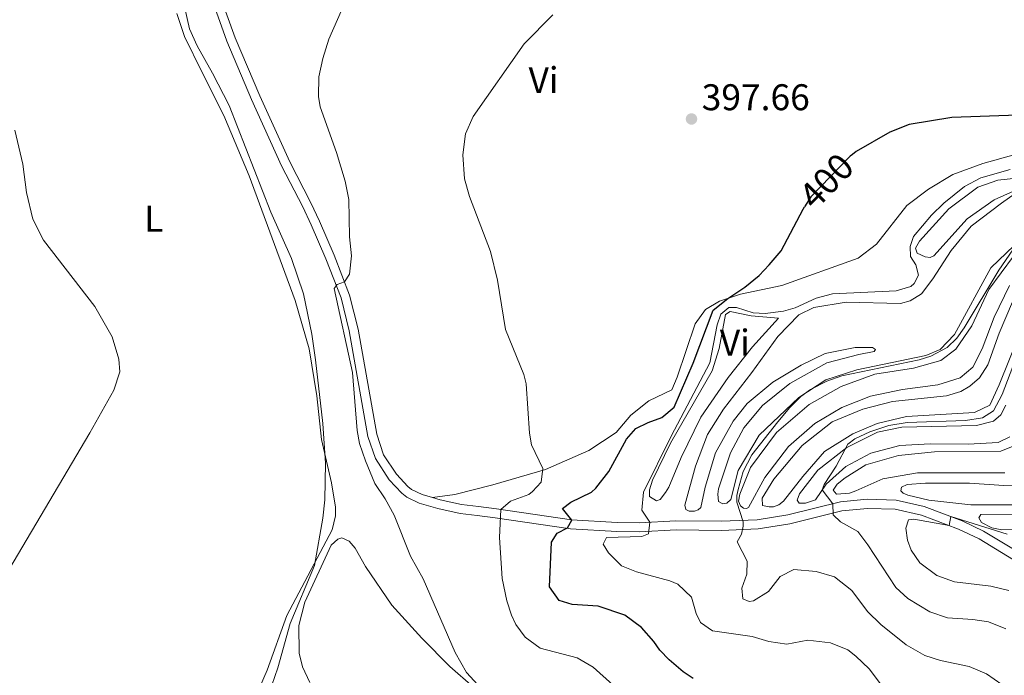
# Model space of a CAD drawing. Units: metres. Extents: x 566866 to 573762, y 701201 to 705897.
# Drawn here: x 567313 to 567579, y 701666 to 701843 of the extents above; entities that cross this region are included whole.
import ezdxf
from ezdxf.enums import TextEntityAlignment as Align

# ---------------------------------------------------------------- set-up
doc = ezdxf.new("R2010")
doc.units = ezdxf.units.M
doc.header["$MEASUREMENT"] = 0
doc.linetypes.add('DGN Style 3', pattern=[120.80467, 86.28905, -34.51562])
doc.linetypes.add('DGN Style 5', pattern=[60.402335, 25.886715, -34.51562])
for name, color, linetype, lineweight in [('Altimetria', 7, 'Continuous', 0), ('Elem no vistos', 7, 'Continuous', 0), ('Entidades rusticas', 7, 'Continuous', 0), ('Viales-ffcc', 7, 'Continuous', 0)]:
    doc.layers.add(name, color=color, linetype=linetype, lineweight=lineweight)
doc.styles.add('Style-Arial', font='txt')
doc.styles.add('Style-Arial Narrow', font='txt')
doc.styles.add('Style-Helvetica-Narrow-Oblique', font='txt')

# ---------------------------------------------------------------- blocks, each defined once
blk = doc.blocks.new('5PATER')
at = {"layer": 'Altimetria', "linetype": 'Continuous', "lineweight": 0}
h = blk.add_hatch(color=250, dxfattribs=at)
edge = h.paths.add_edge_path()
edge.add_ellipse((0, 0), major_axis=(-1.1, -1.11), ratio=0.999422, start_angle=0, end_angle=360)

msp = doc.modelspace()

# ---------------------------------------------------------------- linework, layer by layer
at = {"layer": 'Altimetria', "color": 30, "linetype": 'Continuous', "lineweight": 0, "flags": 128}
for points, elevation in [([(567442.693, 701657.282), (567433.669, 701667.027), (567430.617, 701672.468), (567421.991, 701692.344), (567418.608, 701698.491), (567414.175, 701709.523), (567411.748, 701713.921), (567408.948, 701718.085), (567406.412, 701724.139), (567404.807, 701728.855), (567404.207, 701732.387), (567402.907, 701747.964), (567397.993, 701770.631), (567398.799, 701771.779), (567400.819, 701772.498), (567402.132, 701774.532), (567402.685, 701779.511), (567402.137, 701784.568), (567401.925, 701794.705), (567400.998, 701799.621), (567398.642, 701807.339), (567394.178, 701819.685), (567393.736, 701822.441), (567393.839, 701827.777), (567394.891, 701832.667), (567396.593, 701837.904), (567401.273, 701848.629)], 390), ([(567381.139, 701663.602), (567382.811, 701668.314), (567386.108, 701680.292), (567392.722, 701695.958), (567394.974, 701708.694), (567395.476, 701713.661), (567395.65, 701723.54), (567394.96, 701734.254), (567392.962, 701751.411), (567392, 701758.37), (567389.713, 701769.207), (567386.501, 701778.791), (567380.881, 701791.254), (567369.625, 701819.985), (567365.195, 701828.787), (567361.055, 701836.155), (567358.994, 701840.723), (567357.487, 701847.093)], 385), ([(567473.142, 701663.752), (567467.904, 701668.523), (567463.576, 701671.018), (567453.541, 701673.637), (567449.515, 701676.609), (567446.957, 701680.024), (567445.851, 701682.489), (567444.565, 701686.383), (567443.345, 701692.386), (567442.631, 701703.456), (567442.927, 701711.076), (567445.516, 701713.265), (567450.472, 701715.081), (567451.511, 701715.856), (567453.796, 701718.39), (567454.323, 701722.095), (567451.251, 701728.515), (567450.678, 701731.644), (567449.827, 701744.912), (567449.134, 701747.433), (567444.249, 701759.574), (567442.015, 701772.871), (567440.196, 701780.674), (567434.499, 701795.45), (567433.16, 701800.281), (567432.725, 701806.756), (567433.439, 701812.349), (567435.453, 701817.065), (567449.224, 701836.646), (567456.999, 701844.475)], 395), ([(567580.319, 701802.777), (567572.45, 701800.504), (567568.005, 701798.186), (567562.483, 701793.641), (567559.087, 701790.43), (567554.23, 701784.676), (567553.38, 701782.02), (567553.435, 701779.307), (567554.915, 701777), (567555.651, 701774.226), (567554.415, 701772.014), (567553.526, 701771.242), (567549.555, 701770.03), (567532.383, 701769.225)], 405), ([(567584.877, 701786.533), (567577.337, 701775.597), (567567.91, 701760.043), (567565.953, 701757.27), (567563.367, 701754.729), (567558.905, 701752.379), (567555.821, 701751.407), (567534.951, 701747.134), (567530.909, 701745.694), (567526.482, 701743.37), (567523.909, 701741.479), (567520.879, 701738.552), (567517.69, 701734.7), (567510.663, 701725.752), (567508.345, 701721.309), (567506.993, 701716.442), (567506.647, 701714.782), (567506.608, 701713.047), (567508.3, 701707.729), (567508.325, 701706.523), (567507.916, 701704.404), (567506.677, 701702.343), (567509.423, 701697.123), (567509.269, 701693.576), (567507.989, 701689.856), (567508.2, 701686.92), (567509.949, 701686.202), (567511.151, 701686.378), (567515.171, 701688.873), (567518.329, 701692.933), (567521.984, 701694.817), (567527.998, 701694.301), (567532.96, 701692.846), (567537.603, 701689.181), (567541.892, 701683.541), (567545.451, 701680.033), (567552.33, 701674.558), (567557.365, 701671.646), (567561.539, 701670.3), (567569.261, 701668.724), (567573.976, 701666.71), (567578.105, 701663.857)], 410), ([(567532.383, 701769.225), (567528.034, 701768.08), (567522.36, 701765.4), (567519.212, 701764.506), (567514.249, 701763.877), (567511.003, 701764.111), (567506.526, 701765.527), (567504.414, 701765.559), (567502.342, 701763.707), (567501.268, 701760.896), (567499.294, 701750.603), (567488.919, 701730.864), (567481.452, 701715.677), (567481.024, 701710.843), (567483.129, 701707.608), (567482.815, 701704.51), (567481.021, 701703.795), (567471.452, 701703.523), (567470.585, 701701.696), (567471.989, 701699.388), (567475.53, 701695.842), (567479.558, 701694.266), (567488.504, 701691.811), (567490.709, 701690.876), (567494.344, 701687.418), (567495.621, 701682.986), (567496.802, 701680.523), (567500.014, 701678.327), (567510.751, 701676.738), (567515.227, 701675.398), (567520.065, 701674.743), (567525.774, 701675.765), (567531.894, 701675.062), (567536.521, 701673.173), (567538.752, 701671.509), (567542.345, 701668.031), (567547.25, 701661.506)], 405), ([(567583.224, 701755.256), (567578.218, 701742.036), (567575.875, 701737.627), (567572.844, 701735.744), (567568.335, 701735.048), (567552.528, 701734.515), (567547.623, 701733.677), (567542.479, 701731.971), (567538.446, 701730.078), (567536.59, 701728.683), (567533.395, 701722.737), (567530.18, 701717.771), (567529.607, 701716.327), (567532.488, 701712.575), (567532.623, 701709.637), (567534.547, 701707.717), (567539.275, 701705.1), (567541.987, 701701.537), (567549.536, 701690.007), (567552.763, 701687.058), (567558.718, 701683.411), (567563.476, 701681.83), (567570.294, 701681.387), (567574.53, 701680.72), (567579.147, 701678.813)], 415), ([(567579.974, 701689.193), (567575.119, 701690.374), (567565.296, 701691.529), (567560.585, 701693.242), (567555.991, 701696.691), (567553.661, 701700.036), (567552.626, 701702.728), (567552.181, 701706.036), (567552.889, 701708.237), (567554.318, 701708.417), (567563.852, 701706.728), (567564.33, 701709.151), (567579.558, 701704.375)], 420)]:
    msp.add_lwpolyline(points, dxfattribs=dict(at, elevation=elevation))
at = {"layer": 'Altimetria', "color": 30, "linetype": 'Continuous', "lineweight": 30, "elevation": 400, "flags": 128}
for points in [[(567582.462, 701817.464), (567564.586, 701816.782), (567553.113, 701814.901), (567547.879, 701812.833), (567538.85, 701807.64), (567537.827, 701806.83)], [(567494.829, 701665.452), (567492.135, 701667.208), (567488.392, 701670.523), (567485.851, 701673.109), (567484.226, 701675.453), (567480.901, 701679.189), (567476.384, 701682.564), (567469.173, 701684.979), (567462.229, 701685.364), (567458.663, 701686.496), (567456.099, 701690.213), (567456.606, 701702.211), (567458.139, 701704.655), (567460.975, 701706.07), (567462.062, 701708.203), (567459.566, 701711.305), (567461.868, 701713.012), (567467.391, 701715.689), (567468.575, 701716.769), (567472.045, 701721.267), (567476.821, 701730.054), (567479.326, 701732.895), (567482.685, 701734.548), (567486.428, 701735.831), (567489.686, 701738.688), (567494.795, 701750.553), (567500.23, 701764.832), (567504.163, 701767.934), (567508.739, 701770.996), (567512.629, 701774.139), (567515.332, 701777.034), (567518.599, 701780.82), (567524.483, 701792.074), (567524.867, 701792.67)]]:
    msp.add_lwpolyline(points, dxfattribs=at)
at = {"layer": 'Elem no vistos', "color": 27, "linetype": 'DGN Style 5', "lineweight": 30, "elevation": 400, "flags": 128}
msp.add_lwpolyline([(567537.827, 701806.83), (567537.231, 701806.358), (567526.601, 701795.359), (567524.867, 701792.67)], dxfattribs=at)
at = {"layer": 'Entidades rusticas', "color": 92, "linetype": 'Continuous', "lineweight": 0}
for points in [[(567355.571, 701844.875, 384.442), (567357.584, 701838.659, 384.216), (567362.381, 701828.957, 383.914), (567368.199, 701817.316, 383.99), (567375.091, 701801.099, 383.688), (567387.468, 701767.429, 383.764), (567391.279, 701754.39, 383.914), (567393.349, 701741.692, 384.442), (567394.572, 701729.881, 384.894), (567397.299, 701718.252, 385.196), (567398.339, 701711.639, 385.196), (567398.312, 701709.301, 385.196), (567397.485, 701705.515, 385.196), (567385.219, 701682.421, 384.517), (567379.943, 701667.687, 384.367), (567372.526, 701650.723, 383.99)], [(567307.849, 701690.834, 381.097), (567332.113, 701731.74, 381.248), (567338.585, 701743.257, 381.625), (567340.143, 701748.189, 381.7), (567339.922, 701751.577, 381.7), (567338.064, 701757.645, 381.776), (567333.449, 701765.768, 381.7), (567319.586, 701783.727, 381.851), (567316.681, 701789.321, 381.851), (567315.024, 701796.6, 381.851), (567313.963, 701804.192, 382.002), (567311.815, 701813.345, 382.152)], [(567581.701, 701806.799, 401.013), (567573.006, 701804.358, 401.24), (567564.849, 701801.402, 401.24), (567558.295, 701797.498, 400.863), (567552.43, 701793.08, 400.637), (567544.276, 701782.66, 400.486), (567539.303, 701778.864, 400.561), (567518.723, 701771.505, 400.034), (567507.614, 701769.166, 400.034), (567501.924, 701767.24, 399.883), (567498.126, 701764.976, 399.732), (567495.415, 701761.15, 399.506), (567490.509, 701746.726, 398.903), (567489.072, 701743.304, 398.903), (567482.876, 701740.312, 398.677), (567477.98, 701736.442, 398.074), (567474.079, 701731.839, 397.396), (567466.716, 701726.938, 396.717), (567454.985, 701721.872, 395.059), (567440.823, 701717.661, 393.401), (567430.547, 701715.113, 392.421), (567424.5, 701714.266, 392.13)], [(567581.225, 701796.912, 406.968), (567575.995, 701794.619, 406.892), (567568.789, 701789.419, 406.666), (567559.722, 701779.434, 406.365), (567558.75, 701779.037, 406.365), (567557.464, 701779.236, 406.365), (567555.259, 701780.171, 406.365), (567554.854, 701781.519, 406.365), (567555.87, 701783.426, 406.365), (567563.834, 701792.108, 406.591), (567571.629, 701797.997, 406.516), (567577.019, 701799.842, 406.516), (567584.616, 701800.677, 406.516)], [(567559.472, 701773.246, 408.098), (567564.441, 701780.888, 408.324), (567569.809, 701787.48, 408.249), (567577.974, 701793.679, 407.872), (567581.691, 701796.244, 407.269)], [(567581.452, 701782.217, 409.832), (567575.167, 701776.207, 409.304), (567565.359, 701758.214, 409.681), (567561.446, 701754.213, 409.757), (567557.559, 701752.627, 409.757), (567538.943, 701748.701, 410.133), (567530.63, 701746.042, 409.757), (567523.339, 701741.293, 409.229), (567512.617, 701731.122, 409.003), (567506.933, 701721.582, 409.003), (567504.984, 701713.701, 409.229)], [(567580.164, 701771.485, 411.038), (567576.044, 701762.882, 411.339), (567572.826, 701754.372, 411.565), (567570.29, 701749.419, 411.565), (567566.88, 701746.56, 411.565), (567560.812, 701744.701, 411.641), (567551.339, 701743.451, 411.716), (567542.632, 701741.615, 411.716), (567534.931, 701738.517, 411.415), (567527.631, 701734.219, 411.189), (567520.596, 701728.044, 410.962), (567514.209, 701719.696, 410.887), (567509.776, 701711.614, 410.058), (567509.255, 701711.302, 410.058), (567508.424, 701711.36, 409.983), (567507.581, 701712.02, 409.983), (567507.103, 701713.292, 409.983), (567507.441, 701715.185, 410.209), (567510.31, 701722.33, 410.812), (567517.277, 701731.821, 411.113), (567526.168, 701739.392, 411.264), (567534.738, 701744.241, 411.415), (567543.868, 701747.52, 411.264), (567554.313, 701749.167, 411.189), (567561.657, 701751.279, 411.264), (567565.666, 701754.301, 411.264), (567569.985, 701760.571, 411.113), (567574.608, 701770.392, 411.49), (567581.284, 701779.349, 410.962)], [(567504.984, 701713.701, 409.229), (567503.947, 701712.776, 409.229), (567502.82, 701712.602, 409.229), (567501.677, 701713.182, 409.003), (567501.485, 701715.212, 409.003), (567501.682, 701716.65, 409.003), (567504.874, 701726.365, 409.078), (567508.506, 701733.074, 409.078), (567513.583, 701739.133, 409.38), (567520.926, 701745.014, 409.38), (567530.912, 701750.646, 409.757), (567539.536, 701752.86, 409.681), (567543.667, 701753.622, 409.455), (567544.031, 701754.234, 409.455), (567543.191, 701754.744, 409.455), (567538.518, 701754.723, 409.455), (567530.409, 701753.123, 409.38), (567523.99, 701749.977, 408.475), (567516.32, 701745.371, 407.797), (567509.426, 701739.651, 407.495), (567505.604, 701734.899, 407.42), (567500.879, 701726.358, 407.269), (567498.055, 701717.027, 407.345), (567496.886, 701711.576, 407.194), (567496.22, 701710.958, 407.194), (567495.172, 701710.56, 407.194), (567493.739, 701710.605, 407.194), (567492.826, 701711.04, 407.194), (567492.575, 701712.241, 407.194), (567495.451, 701722.702, 407.194), (567498.742, 701731.29, 407.194), (567502.975, 701738.086, 407.194), (567510.688, 701747.969, 407.495), (567517.65, 701757.686, 407.872), (567523.335, 701763.532, 408.023), (567527.364, 701765.576, 407.948), (567536.08, 701766.961, 407.948), (567550.788, 701766.585, 407.797), (567553.412, 701767.318, 407.797), (567556.464, 701769.19, 408.023), (567559.472, 701773.246, 408.098)], [(567569.49, 701744.277, 413.374), (567572.081, 701746.592, 413.298), (567574.345, 701750.107, 413.298), (567577.412, 701758.613, 413.298), (567581.008, 701767.055, 413.148)], [(567517.847, 701762.653, 406.213), (567510.845, 701754.895, 405.836), (567504.305, 701746.619, 405.309), (567496.909, 701735.988, 405.384), (567491.631, 701725.024, 405.309), (567488.252, 701717.039, 405.384), (567487.376, 701715.664, 405.384), (567485.907, 701713.749, 405.309), (567484.936, 701713.352, 405.309), (567483.027, 701714.519, 405.158), (567483.065, 701716.329, 405.083), (567483.841, 701718.908, 405.083), (567488.686, 701728.959, 405.007), (567499.97, 701748.49, 405.384), (567501.807, 701754.483, 405.384), (567503.579, 701763.641, 405.61), (567504.844, 701764.421, 405.535), (567510.522, 701763.256, 405.46), (567517.847, 701762.653, 406.213)], [(567585.716, 701765.418, 412.846), (567577.397, 701744.666, 413.449), (567574.871, 701739.186, 413.449), (567570.765, 701737.217, 413.449), (567552.394, 701736.086, 413.449), (567544.516, 701734.265, 413.374), (567537.865, 701731.415, 413.223), (567530.273, 701726.66, 412.997), (567524.381, 701719.905, 412.695), (567519.164, 701713.315, 412.319), (567517.978, 701712.31, 412.243), (567516.482, 701711.752, 412.168), (567515.351, 701711.728, 412.017), (567513.534, 701712.143, 411.942), (567513.493, 701714.103, 412.017), (567516.63, 701719.218, 412.168), (567524.284, 701728.271, 412.922), (567532.294, 701734.693, 413.072), (567540.592, 701738.105, 413.148), (567548.617, 701740.155, 413.148), (567563.134, 701741.734, 413.374), (567567.031, 701742.87, 413.374), (567569.49, 701744.277, 413.374)], [(567580.249, 701730.627, 415.635), (567577.113, 701729.13, 415.258), (567569.056, 701728.663, 415.032), (567558.727, 701728.753, 415.183), (567550.594, 701728.284, 415.333), (567542.796, 701726.239, 415.032), (567536.01, 701722.632, 414.73), (567530.756, 701717.85, 414.504), (567527.826, 701713.643, 414.278), (567525.131, 701712.759, 414.127), (567523.397, 701712.723, 414.127), (567522.853, 701713.541, 414.127), (567523.496, 701715.288, 414.203), (567528.491, 701721.648, 414.504), (567536.281, 701727.764, 414.957), (567544.564, 701731.929, 415.183), (567551.17, 701733.271, 415.032), (567571.29, 701733.685, 415.183), (567575.865, 701734.834, 415.183), (567577.791, 701736.532, 415.333), (567579.168, 701739.199, 415.333)], [(567578.94, 701720.951, 416.69), (567555.344, 701720.918, 416.916), (567546.03, 701719.294, 417.067), (567538.708, 701716.053, 415.56), (567536.987, 701715.415, 415.56), (567533.524, 701715.193, 415.484), (567532.598, 701716.229, 415.484), (567533.696, 701717.835, 415.861), (567535.847, 701719.538, 416.087), (567541.429, 701723.045, 416.464), (567550.198, 701725.562, 416.615), (567559.902, 701726.59, 416.464), (567577.841, 701726.733, 416.464), (567581.653, 701728.319, 416.313)], [(567585.542, 701712.32, 418.823), (567569.711, 701712.296, 418.747), (567558.452, 701713.573, 418.672), (567552.771, 701714.888, 418.446), (567551.478, 701715.465, 418.446), (567550.863, 701716.055, 418.446), (567550.993, 701717.038, 418.446), (567552.562, 701717.749, 418.446), (567557.529, 701718.152, 418.597), (567569.365, 701718.169, 418.597), (567578.65, 701717.531, 418.597), (567583.848, 701717.713, 418.597)], [(567587.564, 701705.652, 419.953), (567578.068, 701705.532, 419.878), (567575.418, 701706.081, 419.878), (567572.599, 701707.531, 419.878), (567571.894, 701708.798, 419.878), (567572.478, 701709.715, 419.878), (567588.611, 701709.744, 419.727)], [(567391.469, 701664.356, 387.277), (567389.422, 701668.611, 387.201), (567388.592, 701672.288, 387.126), (567388.439, 701679.748, 386.749), (567390.119, 701686.04, 386.523), (567397.191, 701701.414, 386.523), (567398.967, 701703.033, 386.523), (567400.092, 701703.358, 386.523), (567401.994, 701702.492, 386.523), (567403.691, 701700.643, 386.523), (567406.432, 701695.648, 386.523), (567413.581, 701685.241, 386.975), (567421.681, 701676.285, 387.88), (567429.225, 701668.675, 388.86), (567435.597, 701663.076, 389.689)]]:
    msp.add_polyline3d(points, dxfattribs=at)
at = {"layer": 'Viales-ffcc', "color": 250, "linetype": 'Continuous', "lineweight": 0}
for points in [[(567424.5, 701714.266, 392.13), (567421.758, 701715.065, 391.915), (567418.877, 701716.465, 391.312), (567417.861, 701717.222, 391.312), (567414.763, 701720.558, 390.883), (567411.309, 701725.826, 390.182), (567409.459, 701731.346, 390.257), (567404.444, 701759.719, 390.182), (567402.168, 701768.872, 390.182), (567398.032, 701779.609, 389.654), (567393.997, 701788.852, 389.696), (567391.724, 701793.727, 389.654), (567385.998, 701804.83, 388.825), (567377.946, 701822.619, 388.465), (567371.287, 701838.274, 388.222), (567367.18, 701849.823, 387.948), (567361.288, 701883.336, 387.544), (567356.945, 701911.864, 386.734), (567351.284, 701950.73, 386.66), (567346.97, 701974.183, 386.112), (567345.936, 701979.169, 385.841), (567343.682, 701987.625, 385.056)], [(567609.285, 701685.978, 426.112), (567593.12, 701693.362, 422.968), (567585.306, 701697.878, 421.838), (567573.148, 701705.228, 420.835), (567567.408, 701707.989, 420.406), (567557.118, 701711.876, 419.049), (567549.604, 701713.553, 417.994), (567541.749, 701713.787, 416.863), (567534.573, 701713.087, 415.431), (567520.402, 701709.604, 412.502), (567512.109, 701708.267, 410.753), (567502.411, 701707.849, 408.723), (567490.184, 701707.975, 406.387), (567480.382, 701707.465, 404.46), (567474.366, 701707.53, 403.115), (567461.982, 701708.209, 399.98), (567441.794, 701711.248, 394.704), (567436.884, 701711.841, 393.735), (567432.354, 701712.398, 393.046), (567426.563, 701713.666, 392.292), (567424.5, 701714.266, 392.13)]]:
    msp.add_polyline3d(points, dxfattribs=at)
at = {"layer": 'Viales-ffcc', "color": 250, "linetype": 'DGN Style 3', "lineweight": 0}
msp.add_polyline3d([(567364.817, 701849.2, 387.948), (567369.017, 701837.389, 388.222), (567375.716, 701821.64, 388.465), (567383.805, 701803.769, 388.825), (567389.537, 701792.654, 389.654), (567391.777, 701787.85, 389.696), (567395.779, 701778.684, 389.654), (567399.841, 701768.138, 390.182), (567402.06, 701759.213, 390.182), (567407.092, 701730.744, 390.257), (567409.1, 701724.754, 390.182), (567412.839, 701719.051, 390.883), (567416.228, 701715.402, 391.312), (567417.606, 701714.375, 391.312), (567420.88, 701712.784, 391.915), (567425.962, 701711.305, 392.292), (567431.944, 701709.995, 393.046), (567436.59, 701709.423, 393.735), (567441.467, 701708.834, 394.704), (567461.734, 701705.783, 399.98), (567474.287, 701705.095, 403.115), (567480.433, 701705.029, 404.46), (567490.235, 701705.539, 406.387), (567502.451, 701705.413, 408.723), (567512.357, 701705.84, 410.753), (567520.888, 701707.215, 412.502), (567534.985, 701710.68, 415.431), (567541.832, 701711.348, 416.863), (567549.3, 701711.125, 417.994), (567556.419, 701709.537, 419.049), (567566.448, 701705.748, 420.406), (567571.988, 701703.084, 420.835), (567584.067, 701695.781, 421.838)], dxfattribs=at)

# ---------------------------------------------------------------- block references
at = {"layer": 'Altimetria', "color": 250, "linetype": 'Continuous', "lineweight": 0}
msp.add_blockref('5PATER', (567494.389, 701816.393, 397.663), dxfattribs=at)

# ---------------------------------------------------------------- texts
at = {"layer": 'Altimetria', "color": 250, "linetype": 'Continuous', "lineweight": 0, "style": 'Style-Arial'}
msp.add_text('397.66', height=7, dxfattribs=at).set_placement((567497.138, 701818.757, 397.663))
at = {"layer": 'Altimetria', "color": 27, "linetype": 'Continuous', "lineweight": 0, "style": 'Style-Helvetica-Narrow-Oblique'}
msp.add_text('400', height=7, rotation=45.9774, dxfattribs=at).set_placement((567530.756, 701799.658, 400), align=Align.MIDDLE_CENTER)
at = {"layer": 'Entidades rusticas', "color": 92, "linetype": 'Continuous', "lineweight": 0, "style": 'Style-Arial Narrow'}
for s, p in [('Vi', (567454.485, 701826.863, 395.544)), ('L', (567349.321, 701789.463, 382.737)), ('Vi', (567506.072, 701756.079, 405.618))]:
    msp.add_text(s, height=7, dxfattribs=at).set_placement(p, align=Align.MIDDLE_CENTER)

doc.saveas('drawing.dxf')
